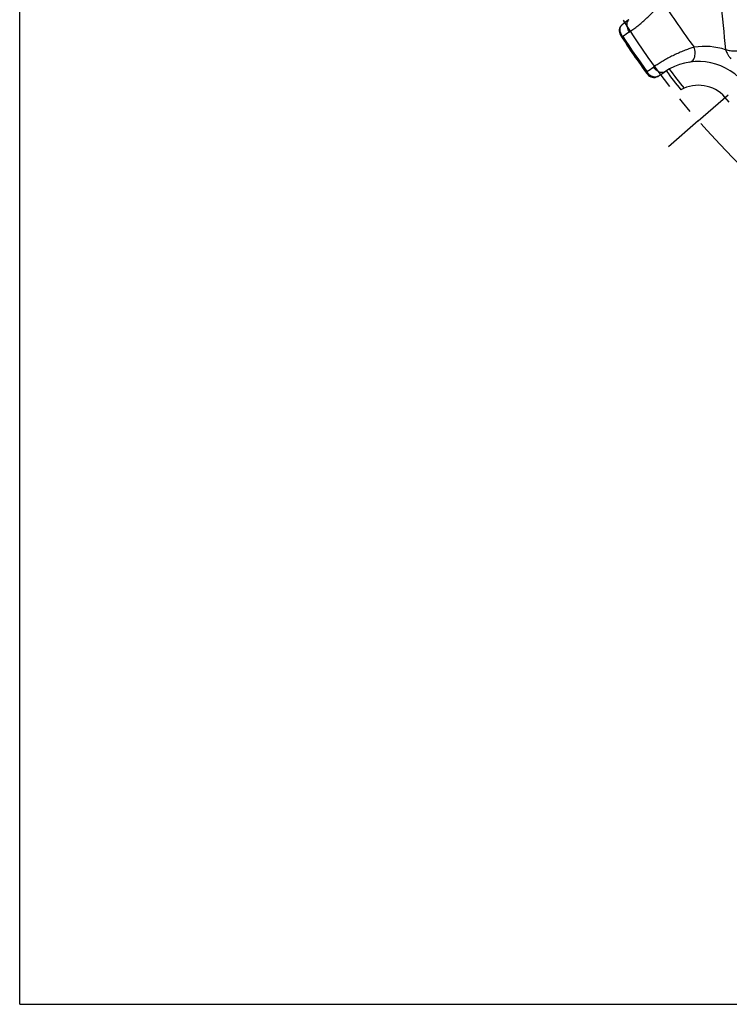
# Model space of a CAD drawing. Units: millimetres. Extents: x 0 to 297, y 0 to 210.
# Drawn here: x 0 to 54, y 0 to 75 of the extents above; entities that cross this region are included whole.
import ezdxf

# ---------------------------------------------------------------- set-up
doc = ezdxf.new("R2010")
doc.units = ezdxf.units.MM
doc.header["$LTSCALE"] = 16.335
doc.linetypes.add('CENTER', pattern=[0.6, 0.375, -0.075, 0.075, -0.075])
doc.layers.get('0').update_dxf_attribs({"linetype": 'CONTINUOUS'})
doc.layers.add('02___PRT_ALL_AXES', color=7, linetype='CONTINUOUS')
doc.layers.add('RUNDUNGEN', color=7, linetype='CONTINUOUS')

msp = doc.modelspace()

# ---------------------------------------------------------------- linework, layer by layer
at = {"color": 7, "linetype": 'CONTINUOUS'}
for p, q in [((0, 0), (0, 210)), ((53.846, 68.404), (53.514, 68.778)), ((0, 0), (297, 0))]:
    msp.add_line(p, q, dxfattribs=at)
for centre, radius, start, end in [((96.061, 106.133), 58.818, 216.95491, 218.72006), ((51.493, 66.988), 2.7, 41.53538, 119.3264)]:
    msp.add_arc(centre, radius, start, end, dxfattribs=at)
at = {"color": 9, "linetype": 'CONTINUOUS'}
msp.add_arc((96.061, 106.133), 58.555, 216.98148, 218.77592, dxfattribs=at)
at = {"layer": '02___PRT_ALL_AXES', "color": 7, "linetype": 'CENTER'}
for q in [(53.747, 68.968), (49.239, 65.008)]:
    msp.add_line((51.493, 66.988), q, dxfattribs=at)
msp.add_circle((96.061, 106.133), 59.318, dxfattribs=at)
at = {"layer": 'RUNDUNGEN', "color": 7, "linetype": 'CONTINUOUS'}
msp.add_line((45.64, 73.399), (47.571, 70.601), dxfattribs=at)
at = {"layer": 'RUNDUNGEN', "color": 9, "linetype": 'CONTINUOUS'}
for centre, radius, start, end in [((96.061, 106.133), 56.047, 212.4379, 216.78671), ((511.471, 122.069), 460.593, 185.73072, 186.19276), ((57.151, 57.758), 19.328, 124.32135, 126.08845), ((96.061, 106.133), 60.021, 213.07554, 216.14905), ((51.969, 67.347), 5.283, 72.39745, 98.64692), ((37.16, 86.72), 19.096, 303.12261, 304.91122)]:
    msp.add_arc(centre, radius, start, end, dxfattribs=at)
at = {"layer": 'RUNDUNGEN', "color": 7, "linetype": 'CONTINUOUS'}
for centre, radius, start, end in [((46.09, 73.807), 0.6, 128.59736, 212.89895), ((51.892, 66.539), 9.9, 124.9023, 128.59733), ((96.061, 106.133), 60.115, 212.89895, 216.32567), ((51.493, 66.988), 4.5, 41.53538, 124.32194), ((48.112, 70.878), 0.6, 216.32543, 300.62731), ((43.374, 78.881), 9.9, 300.62729, 304.32229)]:
    msp.add_arc(centre, radius, start, end, dxfattribs=at)
at = {"layer": 'RUNDUNGEN', "color": 9, "linetype": 'CONTINUOUS'}
for points, knots in [([(46.253, 73.721), (46.345, 73.783), (46.536, 73.918), (46.827, 74.137), (47.13, 74.381), (47.437, 74.646), (47.739, 74.928), (48.029, 75.219), (48.299, 75.511), (48.541, 75.794), (48.69, 75.981), (48.759, 76.071)], [0, 0, 0, 0, 0.096732, 0.203117, 0.316782, 0.435252, 0.555872, 0.675806, 0.792382, 0.901704, 1, 1, 1, 1]), ([(45.586, 73.684), (45.581, 73.701), (45.572, 73.736), (45.562, 73.79), (45.554, 73.845), (45.551, 73.901), (45.553, 73.957), (45.561, 74.012), (45.574, 74.066), (45.592, 74.118), (45.617, 74.165), (45.647, 74.208), (45.68, 74.245), (45.704, 74.266), (45.716, 74.276)], [0, 0, 0, 0, 0.082564, 0.168066, 0.254932, 0.341881, 0.428663, 0.515245, 0.601351, 0.68641, 0.769829, 0.851097, 0.928933, 1, 1, 1, 1]), ([(46.227, 74.658), (46.191, 74.632), (46.125, 74.562), (46.069, 74.422), (46.056, 74.258), (46.083, 74.078), (46.149, 73.894), (46.215, 73.777), (46.253, 73.721)], [0, 0, 0, 0, 0.130944, 0.272813, 0.431905, 0.608944, 0.800386, 1, 1, 1, 1]), ([(45.586, 73.684), (45.581, 73.65), (45.577, 73.583), (45.594, 73.485), (45.622, 73.426), (45.64, 73.399)], [0, 0, 0, 0, 0.34654, 0.677638, 1, 1, 1, 1]), ([(45.766, 73.377), (45.738, 73.407), (45.687, 73.47), (45.626, 73.573), (45.597, 73.647), (45.586, 73.684)], [0, 0, 0, 0, 0.342982, 0.676373, 1, 1, 1, 1]), ([(45.64, 73.399), (45.645, 73.391), (45.667, 73.377), (45.712, 73.372), (45.746, 73.375), (45.766, 73.377)], [0, 0, 0, 0, 0.224664, 0.549558, 1, 1, 1, 1]), ([(53.567, 72.383), (53.683, 72.354), (53.927, 72.311), (54.307, 72.286), (54.701, 72.299), (55.094, 72.349), (55.471, 72.435), (55.817, 72.554), (56.118, 72.699), (56.363, 72.867), (56.545, 73.052), (56.622, 73.193), (56.644, 73.262)], [0, 0, 0, 0, 0.105274, 0.218018, 0.334946, 0.452475, 0.566981, 0.675052, 0.773761, 0.861009, 0.936004, 1, 1, 1, 1]), ([(51.175, 72.57), (51.066, 72.538), (50.839, 72.465), (50.488, 72.339), (50.119, 72.19), (49.744, 72.022), (49.374, 71.84), (49.017, 71.647), (48.681, 71.45), (48.373, 71.255), (48.18, 71.125), (48.089, 71.061)], [0, 0, 0, 0, 0.098282, 0.207602, 0.324181, 0.444117, 0.564733, 0.683199, 0.796866, 0.90326, 1, 1, 1, 1]), ([(50.838, 71.44), (50.886, 71.447), (50.984, 71.484), (51.104, 71.595), (51.193, 71.751), (51.247, 71.94), (51.264, 72.149), (51.241, 72.364), (51.201, 72.503), (51.175, 72.57)], [0, 0, 0, 0, 0.110227, 0.229826, 0.363927, 0.512638, 0.672306, 0.837032, 1, 1, 1, 1]), ([(53.567, 72.383), (53.577, 72.341), (53.608, 72.249), (53.679, 72.096), (53.795, 71.907), (53.899, 71.774), (53.961, 71.701)], [0, 0, 0, 0, 0.16168, 0.36649, 0.636214, 1, 1, 1, 1]), ([(48.956, 70.704), (48.919, 70.679), (48.83, 70.643), (48.68, 70.64), (48.521, 70.686), (48.363, 70.775), (48.214, 70.902), (48.128, 71.005), (48.089, 71.061)], [0, 0, 0, 0, 0.130944, 0.272814, 0.431906, 0.608945, 0.800386, 1, 1, 1, 1]), ([(47.595, 70.727), (47.586, 70.71), (47.571, 70.678), (47.56, 70.635), (47.565, 70.609), (47.571, 70.601)], [0, 0, 0, 0, 0.450584, 0.77539, 1, 1, 1, 1]), ([(47.571, 70.601), (47.589, 70.576), (47.635, 70.529), (47.72, 70.477), (47.784, 70.457), (47.818, 70.451)], [0, 0, 0, 0, 0.322363, 0.65346, 1, 1, 1, 1]), ([(47.818, 70.451), (47.787, 70.474), (47.728, 70.527), (47.653, 70.62), (47.613, 70.691), (47.595, 70.727)], [0, 0, 0, 0, 0.323546, 0.656879, 1, 1, 1, 1]), ([(48.417, 70.362), (48.405, 70.354), (48.378, 70.34), (48.335, 70.323), (48.289, 70.311), (48.24, 70.304), (48.189, 70.302), (48.138, 70.307), (48.087, 70.316), (48.037, 70.331), (47.989, 70.349), (47.943, 70.371), (47.9, 70.395), (47.858, 70.422), (47.831, 70.441), (47.818, 70.451)], [0, 0, 0, 0, 0.067203, 0.139849, 0.214986, 0.291757, 0.370206, 0.450122, 0.530762, 0.611355, 0.691241, 0.769841, 0.846839, 0.923044, 1, 1, 1, 1])]:
    msp.add_open_spline(points, degree=3, knots=knots, dxfattribs=at)

doc.saveas('drawing.dxf')
